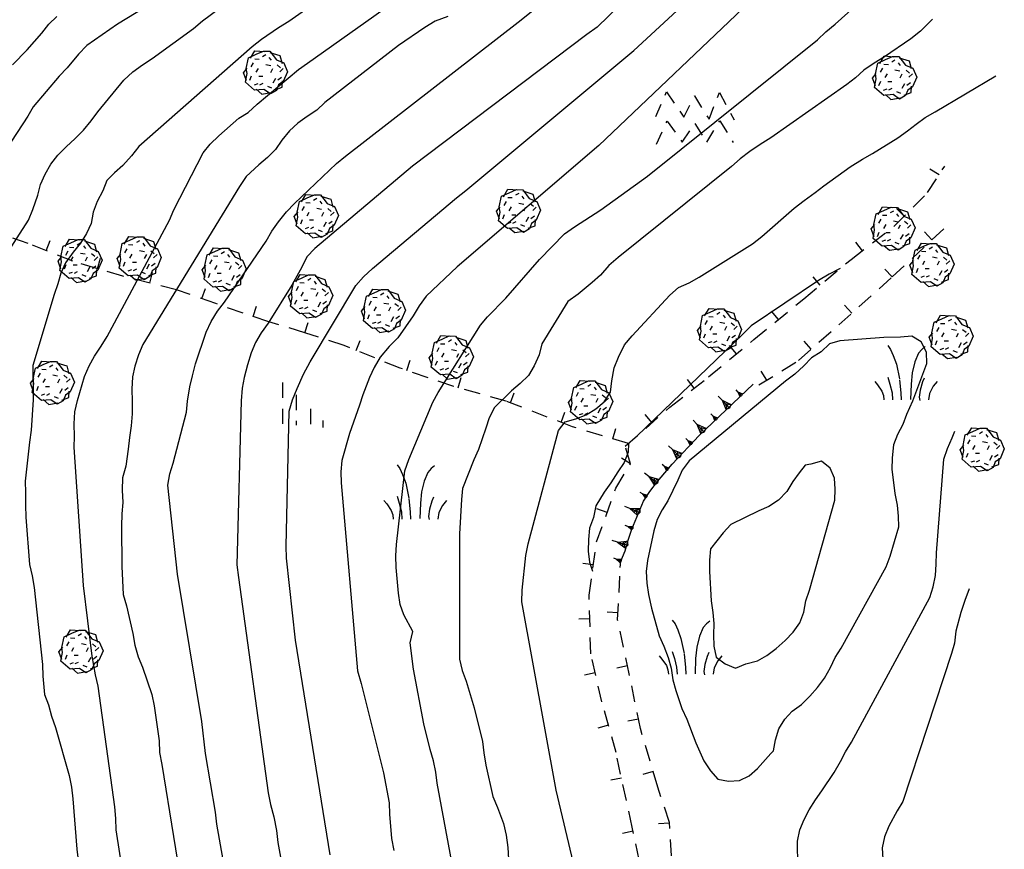
# Model space of a CAD drawing. Extents: x 1519870 to 1520950, y 4412746 to 4413924.
# Drawn here: x 1520845 to 1520935, y 4413113 to 4413189 of the extents above; entities that cross this region are included whole.
import ezdxf

# ---------------------------------------------------------------- set-up
doc = ezdxf.new("R2010")
doc.units = 0
for name, pattern in [('SCARP', [1.6, -0.8, -0.8]), ('SECCO-', [2.5, 0.75, 0.75, -1]), ('TRATTO03', [1.2, 0.7, -0.5])]:
    doc.linetypes.add(name, pattern=pattern)
doc.layers.get('0').update_dxf_attribs({"linetype": 'CONTINUOUS'})
for name, color, linetype in [('ALBERO', 7, 'CONTINUOUS'), ('C1', 2, 'CONTINUOUS'), ('CESPUGLIO', 7, 'TRATTO03'), ('CURVADILIVELLO', 7, 'CONTINUOUS'), ('DIRETTRICE', 7, 'CONTINUOUS'), ('MACCHIAMEDITERRANEA', 7, 'TRATTO03'), ('MUROASECCO', 7, 'SECCO-'), ('ORTO_SEMINATIVI', 7, 'TRATTO03'), ('SCARPNATTESTA', 7, 'SCARP')]:
    doc.layers.add(name, color=color, linetype=linetype)

# ---------------------------------------------------------------- blocks, each defined once
blk = doc.blocks.new('B1CORT')
blk.add_line((0, 0), (0.5, 0))
blk = doc.blocks.new('PASCCESP')
for p, q in [((-2.701, 3.431), (-2.701, 1.523)), ((-2.084, 2.871), (-2.084, 1.471)), ((-1.417, 2.223), (-1.417, 1.436)), ((-0.85, 1.681), (-0.85, 1.366)), ((2.565, -0.348), (2.69, -0.523)), ((4.29, -0.398), (4.14, -0.523)), ((2.69, -0.523), (2.815, -0.798)), ((2.815, -0.798), (2.965, -1.198)), ((3.99, -0.698), (3.815, -1.098)), ((4.14, -0.523), (3.99, -0.698)), ((2.965, -1.198), (3.115, -1.923)), ((3.815, -1.098), (3.69, -1.598)), ((2.565, -1.798), (2.665, -2.123)), ((3.69, -1.598), (3.64, -2.123)), ((1.965, -1.998), (2.09, -2.148)), ((2.09, -2.148), (2.29, -2.448)), ((2.665, -2.123), (2.765, -2.523)), ((3.115, -1.923), (3.165, -2.523)), ((3.64, -2.123), (3.615, -2.848)), ((4.165, -2.023), (4.065, -2.398)), ((4.24, -1.848), (4.165, -2.023)), ((4.665, -2.223), (4.49, -2.548)), ((4.84, -1.998), (4.665, -2.223)), ((2.29, -2.448), (2.365, -2.648)), ((2.365, -2.648), (2.39, -2.848)), ((2.765, -2.523), (2.79, -2.848)), ((3.165, -2.523), (3.19, -2.848)), ((4.065, -2.398), (4.015, -2.723)), ((4.49, -2.548), (4.44, -2.848)), ((4.015, -2.723), (4.04, -2.873))]:
    blk.add_line(p, q)
blk = doc.blocks.new('ALBERO')
for p, q in [((-0.693, 0.641), (-0.492, 0.985)), ((-0.693, 0.641), (-0.492, 0.985)), ((-0.492, 0.985), (-0.045, 0.954)), ((-0.492, 0.985), (-0.045, 0.954)), ((-0.433, 0.819), (-0.1, 0.969)), ((-0.433, 0.819), (-0.1, 0.969)), ((-0.1, 0.969), (0.189, 0.966)), ((-0.1, 0.969), (0.189, 0.966)), ((0.189, 0.966), (0.492, 0.566)), ((0.189, 0.966), (0.492, 0.566)), ((-0.89, 0.17), (-0.786, 0.662)), ((-0.89, 0.17), (-0.786, 0.662)), ((-0.786, 0.662), (-0.433, 0.819)), ((-0.786, 0.662), (-0.433, 0.819)), ((-0.497, 0.613), (-0.297, 0.6)), ((-0.497, 0.613), (-0.297, 0.6)), ((0.008, 0.796), (-0.139, 0.706)), ((0.008, 0.796), (-0.139, 0.706)), ((0.152, 0.675), (0.246, 0.548)), ((0.152, 0.675), (0.246, 0.548)), ((0.197, 0.906), (0.655, 0.759)), ((0.197, 0.906), (0.655, 0.759)), ((0.492, 0.566), (0.832, 0.42)), ((0.492, 0.566), (0.832, 0.42)), ((0.655, 0.759), (0.757, 0.403)), ((0.655, 0.759), (0.757, 0.403)), ((-1.022, -0.03), (-0.851, 0.181)), ((-1.022, -0.03), (-0.851, 0.181)), ((-0.858, -0.067), (-0.89, 0.17)), ((-0.858, -0.067), (-0.89, 0.17)), ((-0.573, 0.428), (-0.679, 0.239)), ((-0.573, 0.428), (-0.679, 0.239)), ((-0.437, -0.009), (-0.332, 0.17)), ((-0.437, -0.009), (-0.332, 0.17)), ((0.008, 0.345), (0.232, 0.304)), ((0.008, 0.345), (0.232, 0.304)), ((0.32, 0.153), (0.227, -0.029)), ((0.32, 0.153), (0.227, -0.029)), ((0.523, 0.328), (0.677, 0.201)), ((0.523, 0.328), (0.677, 0.201)), ((0.811, 0.163), (0.649, 0.009)), ((0.811, 0.163), (0.649, 0.009)), ((1.01, 0.016), (0.813, -0.438)), ((1.01, 0.016), (0.813, -0.438)), ((0.832, 0.42), (1.01, 0.016)), ((0.832, 0.42), (1.01, 0.016)), ((-0.886, -0.39), (-1.022, -0.03)), ((-0.886, -0.39), (-1.022, -0.03)), ((-0.932, -0.466), (-0.858, -0.067)), ((-0.932, -0.466), (-0.858, -0.067)), ((-0.728, -0.376), (-0.647, -0.177)), ((-0.728, -0.376), (-0.647, -0.177)), ((-0.321, -0.191), (-0.136, -0.191)), ((-0.321, -0.191), (-0.136, -0.191)), ((0.341, -0.5), (0.464, -0.276)), ((0.341, -0.5), (0.464, -0.276)), ((0.726, -0.256), (0.562, -0.376)), ((0.726, -0.256), (0.562, -0.376)), ((0.813, -0.438), (0.596, -0.589)), ((0.813, -0.438), (0.596, -0.589)), ((0.757, -0.7), (0.769, -0.407)), ((0.757, -0.7), (0.769, -0.407)), ((-0.509, -0.827), (-0.932, -0.466)), ((-0.509, -0.827), (-0.932, -0.466)), ((-0.514, -0.586), (-0.349, -0.531)), ((-0.514, -0.586), (-0.349, -0.531)), ((-0.081, -0.794), (-0.509, -0.827)), ((-0.081, -0.794), (-0.509, -0.827)), ((-0.43, -0.785), (-0.175, -1.012)), ((-0.43, -0.785), (-0.175, -1.012)), ((-0.269, -0.579), (-0.118, -0.503)), ((-0.269, -0.579), (-0.118, -0.503)), ((0.219, -0.999), (-0.081, -0.794)), ((0.219, -0.999), (-0.081, -0.794)), ((0.078, -0.644), (0.264, -0.72)), ((0.078, -0.644), (0.264, -0.72)), ((0.493, -0.84), (0.219, -0.999)), ((0.493, -0.84), (0.219, -0.999)), ((0.434, -0.811), (0.757, -0.7)), ((0.434, -0.811), (0.757, -0.7)), ((0.596, -0.589), (0.493, -0.84)), ((0.596, -0.589), (0.493, -0.84)), ((-0.175, -1.012), (0.243, -0.94)), ((-0.175, -1.012), (0.243, -0.94))]:
    blk.add_line(p, q)
blk = doc.blocks.new('SCARP')
for p, q in [((-0.087, -0.014), (-0.003, 0.024)), ((-0.004, -0.225), (-0.003, 0.024)), ((0.077, -0.015), (-0.003, 0.024)), ((-0.004, -0.225), (-0.087, -0.014)), ((-0.084, -0.013), (0.042, -0.104)), ((-0.051, -0.106), (0.077, -0.015)), ((-0.004, -0.226), (0.077, -0.015)), ((-0.004, -0.225), (-0.004, -0.351))]:
    blk.add_line(p, q)
blk = doc.blocks.new('SCARP2')
for p, q in [((-0.174, -0.029), (-0.005, 0.048)), ((-0.007, -0.45), (-0.005, 0.048)), ((0.154, -0.031), (-0.005, 0.048)), ((-0.008, -0.45), (-0.174, -0.029)), ((-0.169, -0.027), (0.085, -0.209)), ((-0.102, -0.212), (0.154, -0.031)), ((-0.007, -0.45), (-0.008, -0.702)), ((-0.007, -0.451), (0.154, -0.031))]:
    blk.add_line(p, q)
blk = doc.blocks.new('CESP')
for p, q in [((-0.82, 2.523), (-0.695, 2.348)), ((-0.695, 2.348), (-0.57, 2.073)), ((0.755, 2.348), (0.605, 2.173)), ((0.905, 2.473), (0.755, 2.348)), ((-0.57, 2.073), (-0.42, 1.673)), ((0.605, 2.173), (0.43, 1.773)), ((-0.42, 1.673), (-0.27, 0.948)), ((0.43, 1.773), (0.305, 1.273)), ((-0.82, 1.073), (-0.72, 0.748)), ((-0.27, 0.948), (-0.22, 0.348)), ((0.305, 1.273), (0.255, 0.748)), ((0.855, 1.023), (0.78, 0.848)), ((-1.42, 0.873), (-1.295, 0.723)), ((-1.295, 0.723), (-1.095, 0.423)), ((-0.72, 0.748), (-0.62, 0.348)), ((0.255, 0.748), (0.23, 0.023)), ((0.68, 0.473), (0.63, 0.148)), ((0.78, 0.848), (0.68, 0.473)), ((1.28, 0.648), (1.105, 0.323)), ((1.455, 0.873), (1.28, 0.648)), ((-1.095, 0.423), (-1.02, 0.223)), ((-1.02, 0.223), (-0.995, 0.023)), ((-0.62, 0.348), (-0.595, 0.023)), ((-0.22, 0.348), (-0.195, 0.023)), ((0.63, 0.148), (0.655, -0.002)), ((1.105, 0.323), (1.055, 0.023))]:
    blk.add_line(p, q)
blk = doc.blocks.new('ORTO')
for p, q in [((-2.07, 0.148), (-1.515, 1.422)), ((-1.515, 1.422), (-0.63, 0.112)), ((-0.63, 0.112), (-0.093, 1.209)), ((-0.093, 1.209), (0.657, 0.015)), ((0.657, 0.015), (1.188, 1.377)), ((1.188, 1.377), (1.942, -0.023)), ((-2.025, -1.264), (-1.49, -0.078)), ((-1.49, -0.078), (-0.72, -1.155)), ((-0.72, -1.155), (-0.071, -0.203)), ((-0.071, -0.203), (0.543, -1.164)), ((0.543, -1.164), (1.212, -0.064)), ((1.212, -0.064), (1.894, -1.172))]:
    blk.add_line(p, q)
blk = doc.blocks.new('SEULO2')
at = {"layer": 'CURVADILIVELLO'}
for points in [[(1520863.414, 4413195.046, 772), (1520853.65, 4413189.079, 772), (1520850.838, 4413187.138, 772), (1520850.064, 4413186.32, 772), (1520849.006, 4413185.074, 772), (1520848.266, 4413184.294, 772), (1520845.883, 4413181.488, 772), (1520845.383, 4413180.619, 772), (1520843.896, 4413178.327, 772)], [(1520842.793, 4413166.947, 774), (1520845.443, 4413171.041, 774), (1520845.85, 4413172.027, 774), (1520846.305, 4413173.356, 774), (1520846.568, 4413174.339, 774), (1520846.975, 4413175.277, 774), (1520847.521, 4413176.207, 774), (1520848.141, 4413177.021, 774), (1520848.914, 4413177.803, 774), (1520849.758, 4413178.562, 774), (1520850.521, 4413179.331, 774), (1520851.225, 4413180.182, 774), (1520851.832, 4413181.006, 774), (1520854.225, 4413183.918, 774), (1520855.068, 4413184.711, 774), (1520855.949, 4413185.354, 774), (1520856.836, 4413185.925, 774), (1520860.654, 4413188.699, 774), (1520861.477, 4413189.388, 774), (1520863.01, 4413190.525, 774)], [(1520856.518, 4413095.555, 778), (1520853.539, 4413114.924, 778), (1520853.506, 4413115.983, 778), (1520853.414, 4413117.054, 778), (1520851.861, 4413128.156, 778), (1520851.617, 4413129.188, 778), (1520851.311, 4413130.926, 778), (1520850.521, 4413137.425, 778), (1520849.654, 4413150.144, 778), (1520849.682, 4413151.146, 778), (1520849.648, 4413152.3, 778), (1520849.73, 4413153.397, 778), (1520849.971, 4413154.438, 778), (1520850.609, 4413156.666, 778), (1520851.025, 4413157.652, 778), (1520851.537, 4413158.534, 778), (1520852.156, 4413159.442, 778), (1520852.691, 4413160.325, 778), (1520858.428, 4413171.054, 778), (1520858.846, 4413171.994, 778), (1520861.52, 4413177.23, 778), (1520862.188, 4413178.045, 778), (1520862.961, 4413178.803, 778), (1520864.826, 4413180.43, 778), (1520865.688, 4413180.966, 778), (1520866.496, 4413181.724, 778), (1520870.297, 4413184.923, 778), (1520871.133, 4413185.505, 778), (1520887.48, 4413197.082, 778)], [(1520885.908, 4413200.902, 776), (1520869.432, 4413189.347, 776), (1520868.465, 4413188.75, 776), (1520866.908, 4413187.67, 776), (1520866.051, 4413186.992, 776), (1520855.605, 4413177.818, 776), (1520854.951, 4413176.957, 776), (1520854.133, 4413176.068, 776), (1520853.381, 4413175.406, 776), (1520852.664, 4413174.685, 776), (1520852.283, 4413173.746, 776), (1520851.773, 4413172.77, 776), (1520851.414, 4413171.785, 776), (1520851.211, 4413170.732, 776), (1520850.807, 4413169.817, 776), (1520850.234, 4413168.935, 776), (1520849.557, 4413168.107, 776), (1520848.846, 4413167.128, 776), (1520848.439, 4413166.178, 776), (1520848.154, 4413165.182, 776), (1520847.807, 4413164.209, 776), (1520845.863, 4413157.679, 776), (1520845.861, 4413156.653, 776), (1520845.881, 4413155.629, 776), (1520845.881, 4413154.497, 776), (1520845.713, 4413151.714, 776), (1520845.533, 4413150.603, 776), (1520845.158, 4413147.037, 776), (1520845.18, 4413145.966, 776), (1520845.18, 4413144.812, 776), (1520845.199, 4413143.704, 776), (1520845.535, 4413139.363, 776), (1520845.791, 4413138.32, 776), (1520845.967, 4413137.24, 776), (1520846.732, 4413130.139, 776), (1520846.766, 4413129.079, 776), (1520846.928, 4413127.397, 776), (1520847.301, 4413126.451, 776), (1520847.568, 4413125.396, 776), (1520847.932, 4413124.355, 776), (1520849.209, 4413119.938, 776), (1520849.408, 4413118.858, 776), (1520849.547, 4413117.789, 776), (1520849.898, 4413113.166, 776), (1520852.309, 4413093.291, 776)], [(1520863.949, 4413108.884, 782), (1520862.805, 4413115.459, 782), (1520862.676, 4413116.551, 782), (1520861.756, 4413121.965, 782), (1520861.426, 4413124.903, 782), (1520859.176, 4413138.455, 782), (1520858.27, 4413146.647, 782), (1520858.461, 4413147.713, 782), (1520858.771, 4413148.685, 782), (1520859.998, 4413153.375, 782), (1520860.105, 4413154.401, 782), (1520860.316, 4413155.701, 782), (1520860.543, 4413156.731, 782), (1520860.84, 4413157.809, 782), (1520861.818, 4413160.738, 782), (1520862.258, 4413161.714, 782), (1520862.863, 4413162.669, 782), (1520863.506, 4413163.506, 782), (1520867.342, 4413169.107, 782), (1520867.842, 4413170.036, 782), (1520868.473, 4413170.897, 782), (1520869.221, 4413171.808, 782), (1520869.957, 4413172.589, 782), (1520873.82, 4413176.271, 782), (1520874.643, 4413176.924, 782), (1520890.525, 4413189.258, 782), (1520906.158, 4413201.786, 782)], [(1520901.918, 4413192.818, 784), (1520897.816, 4413188.813, 784), (1520896.852, 4413188.124, 784), (1520880.811, 4413176.01, 784), (1520871.82, 4413168.443, 784), (1520871.082, 4413167.675, 784), (1520870.629, 4413166.724, 784), (1520869.709, 4413165.055, 784), (1520867.527, 4413161.56, 784), (1520866.863, 4413160.662, 784), (1520866.361, 4413159.793, 784), (1520865.957, 4413158.83, 784), (1520865.613, 4413157.74, 784), (1520865.318, 4413156.58, 784), (1520865.137, 4413155.574, 784), (1520865.043, 4413154.406, 784), (1520864.648, 4413139.33, 784), (1520864.801, 4413138.166, 784), (1520867.529, 4413118.322, 784), (1520867.74, 4413117.277, 784), (1520868.033, 4413116.14, 784), (1520868.283, 4413114.885, 784), (1520868.422, 4413113.756, 784), (1520869.377, 4413108.392, 784)], [(1520873.24, 4413112.64, 786), (1520870.029, 4413132.403, 786), (1520869.207, 4413139.951, 786), (1520869.174, 4413141.046, 786), (1520869.443, 4413153.481, 786), (1520869.766, 4413154.5, 786), (1520870.18, 4413155.568, 786), (1520870.779, 4413156.878, 786), (1520871.381, 4413158.02, 786), (1520875.576, 4413165.02, 786), (1520876.303, 4413165.824, 786), (1520877.123, 4413166.594, 786), (1520884.852, 4413173.11, 786), (1520885.723, 4413173.764, 786), (1520901.17, 4413186.655, 786), (1520907.531, 4413192.566, 786)], [(1520912.473, 4413191.746, 788), (1520897.951, 4413177.907, 788), (1520884.908, 4413166.737, 788), (1520882.074, 4413164.041, 788), (1520881.432, 4413163.169, 788), (1520880.852, 4413162.227, 788), (1520879.441, 4413160.219, 788), (1520878.668, 4413159.426, 788), (1520877.828, 4413158.443, 788), (1520877.281, 4413157.501, 788), (1520876.852, 4413156.574, 788), (1520876.225, 4413154.982, 788), (1520875.936, 4413154.012, 788), (1520875.012, 4413151.401, 788), (1520874.295, 4413148.912, 788), (1520874.221, 4413147.897, 788), (1520874.254, 4413146.874, 788), (1520875.73, 4413129.56, 788), (1520876.082, 4413128.412, 788), (1520878.145, 4413120.184, 788), (1520878.67, 4413117.414, 788), (1520878.691, 4413116.365, 788), (1520878.865, 4413114.119, 788), (1520879.1, 4413113.017, 788)], [(1520928.668, 4413189.535, 792), (1520927.572, 4413188.43, 792), (1520926.68, 4413187.74, 792), (1520924.262, 4413186.077, 792), (1520923.295, 4413185.505, 792), (1520922.365, 4413184.839, 792), (1520921.59, 4413184.151, 792), (1520920.789, 4413183.522, 792), (1520913.795, 4413178.611, 792), (1520912.818, 4413178.026, 792), (1520911.852, 4413177.371, 792), (1520910.982, 4413176.693, 792), (1520910.184, 4413175.982, 792), (1520899.734, 4413167.621, 792), (1520898.891, 4413166.862, 792), (1520898.117, 4413165.999, 792), (1520897.355, 4413165.3, 792), (1520896.045, 4413164.225, 792), (1520895.092, 4413163.546, 792), (1520892.719, 4413159.659, 792), (1520892.469, 4413158.652, 792), (1520891.994, 4413157.653, 792), (1520891.48, 4413156.759, 792), (1520890.73, 4413156.026, 792), (1520889.918, 4413155.326, 792), (1520888.359, 4413153.799, 792), (1520887.859, 4413152.847, 792), (1520887.572, 4413151.887, 792), (1520886.869, 4413149.929, 792), (1520886.439, 4413148.988, 792), (1520885.422, 4413146.341, 792), (1520885.311, 4413145.326, 792), (1520885.139, 4413142.188, 792), (1520885.133, 4413130.643, 792), (1520885.391, 4413129.611, 792), (1520885.752, 4413128.616, 792), (1520886.496, 4413126.146, 792), (1520887.252, 4413123.05, 792), (1520887.367, 4413122.017, 792), (1520887.555, 4413120.878, 792), (1520888.189, 4413117.991, 792), (1520888.623, 4413116.999, 792), (1520889.17, 4413115.525, 792), (1520889.428, 4413114.435, 792), (1520889.58, 4413113.307, 792), (1520889.648, 4413112.236, 792)], [(1520898.68, 4413099.075, 794), (1520894.023, 4413118.586, 794), (1520890.863, 4413135.912, 794), (1520890.912, 4413136.997, 794), (1520891.225, 4413140.185, 794), (1520891.451, 4413141.25, 794), (1520894.248, 4413151.685, 794), (1520894.855, 4413152.486, 794), (1520895.828, 4413152.754, 794), (1520896.799, 4413153.126, 794), (1520897.682, 4413153.687, 794), (1520898.447, 4413154.338, 794), (1520899.031, 4413155.209, 794), (1520899.15, 4413156.249, 794), (1520899.363, 4413157.454, 794), (1520899.768, 4413158.451, 794), (1520900.322, 4413159.57, 794), (1520901.023, 4413160.409, 794), (1520904.496, 4413164.13, 794), (1520905.307, 4413164.843, 794), (1520906.264, 4413165.285, 794), (1520907.195, 4413165.799, 794), (1520912.107, 4413168.854, 794), (1520912.965, 4413169.53, 794), (1520915.941, 4413172.159, 794), (1520916.857, 4413172.871, 794), (1520917.891, 4413173.588, 794), (1520918.68, 4413174.216, 794), (1520921.107, 4413175.949, 794), (1520922.248, 4413176.668, 794), (1520923.158, 4413177.168, 794), (1520925.473, 4413178.616, 794), (1520926.379, 4413179.259, 794), (1520927.168, 4413179.898, 794), (1520928.016, 4413180.505, 794), (1520928.912, 4413181.018, 794), (1520934.502, 4413184.334, 794)], [(1520920.166, 4413166.591, 796), (1520919.176, 4413166.076, 796), (1520918.174, 4413165.48, 796), (1520911.977, 4413161.326, 796), (1520911.215, 4413160.558, 796), (1520901.471, 4413151.178, 796)], [(1520916.297, 4413109.225, 796), (1520916.238, 4413113.879, 796), (1520916.477, 4413114.932, 796), (1520916.859, 4413115.881, 796), (1520917.312, 4413116.773, 796), (1520917.895, 4413117.692, 796), (1520918.502, 4413118.506, 796), (1520919.623, 4413120.201, 796), (1520920.217, 4413121.215, 796), (1520920.67, 4413122.119, 796), (1520921.217, 4413123.014, 796), (1520928.422, 4413136.317, 796), (1520928.744, 4413137.29, 796), (1520928.945, 4413138.355, 796), (1520929.031, 4413139.393, 796), (1520929.057, 4413140.442, 796), (1520929.734, 4413149.044, 796), (1520930.057, 4413150.017, 796), (1520930.484, 4413151.003, 796), (1520930.73, 4413151.621, 796)], [(1520900.678, 4413150.483, 796), (1520900.658, 4413149.706, 796), (1520900.301, 4413148.732, 796), (1520899.703, 4413147.896, 796), (1520899.076, 4413146.883, 796), (1520898.457, 4413146.01, 796), (1520897.682, 4413144.745, 796), (1520897.455, 4413143.68, 796), (1520897.109, 4413142.707, 796), (1520897.002, 4413141.645, 796), (1520896.988, 4413140.584, 796), (1520897.09, 4413139.574, 796), (1520897.383, 4413138.747, 796)], [(1520932.066, 4413137.106, 794), (1520931.641, 4413136.025, 794), (1520931.283, 4413134.946, 794), (1520930.812, 4413133.205, 794), (1520930.693, 4413132.119, 794), (1520930.43, 4413131.147, 794), (1520925.941, 4413117.532, 794), (1520925.416, 4413116.674, 794), (1520924.666, 4413115.28, 794), (1520924.262, 4413114.282, 794), (1520924.047, 4413113.277, 794), (1520924.092, 4413112.241, 794)]]:
    blk.add_polyline3d(points, dxfattribs=at)
blk.add_polyline3d([(1520914.047, 4413122.188, 798), (1520914.238, 4413123.205, 798), (1520914.525, 4413124.213, 798), (1520915.072, 4413125.106, 798), (1520915.766, 4413125.862, 798), (1520916.613, 4413126.48, 798), (1520917.375, 4413127.237, 798), (1520918.088, 4413128.041, 798), (1520918.721, 4413128.892, 798), (1520919.289, 4413129.869, 798), (1520919.73, 4413130.808, 798), (1520920.268, 4413131.666, 798), (1520924.406, 4413139.125, 798), (1520924.775, 4413140.134, 798), (1520925.594, 4413142.812, 798), (1520925.561, 4413143.812, 798), (1520925.447, 4413144.824, 798), (1520925.25, 4413145.88, 798), (1520924.957, 4413148.125, 798), (1520924.996, 4413149.128, 798), (1520925.123, 4413150.414, 798), (1520925.494, 4413151.363, 798), (1520925.971, 4413152.256, 798), (1520926.328, 4413153.195, 798), (1520926.869, 4413154.419, 798), (1520928.156, 4413157.85, 798), (1520928.135, 4413158.909, 798), (1520927.633, 4413159.854, 798), (1520926.764, 4413160.355, 798), (1520925.729, 4413160.275, 798), (1520924.186, 4413160.244, 798), (1520920.162, 4413159.94, 798), (1520919.189, 4413159.661, 798), (1520918.414, 4413158.938, 798), (1520917.531, 4413158.38, 798), (1520916.838, 4413157.647, 798), (1520916.006, 4413156.865, 798), (1520915.158, 4413156.235, 798), (1520906.279, 4413148.883, 798), (1520905.637, 4413148.045, 798), (1520905.244, 4413147.107, 798), (1520904.328, 4413145.228, 798), (1520903.789, 4413144.38, 798), (1520903.336, 4413143.487, 798), (1520903.039, 4413142.445, 798), (1520902.434, 4413139.723, 798), (1520902.312, 4413138.695, 798), (1520902.369, 4413137.625, 798), (1520902.531, 4413136.603, 798), (1520902.805, 4413135.324, 798), (1520903.502, 4413132.793, 798), (1520903.945, 4413131.824, 798), (1520904.344, 4413130.808, 798), (1520904.635, 4413129.812, 798), (1520904.787, 4413128.73, 798), (1520905.053, 4413127.758, 798), (1520905.617, 4413126.097, 798), (1520906.061, 4413125.104, 798), (1520906.881, 4413122.952, 798), (1520907.619, 4413121.282, 798), (1520908.227, 4413120.375, 798), (1520908.902, 4413119.6, 798), (1520909.896, 4413119.407, 798), (1520910.908, 4413119.463, 798), (1520911.807, 4413119.916, 798), (1520912.582, 4413120.568, 798), (1520913.805, 4413121.947, 798)], close=True, dxfattribs=at)
at = {"layer": 'DIRETTRICE'}
for points in [[(1520843.98, 4413185.352, 770), (1520845.318, 4413186.722, 770), (1520846.668, 4413188.256, 770), (1520847.322, 4413189.094, 770), (1520848.074, 4413189.793, 770)], [(1520884.055, 4413189.804, 780), (1520882.887, 4413189.367, 780), (1520881.932, 4413188.784, 780), (1520879.525, 4413187.121, 780), (1520872.75, 4413181.885, 780), (1520871.986, 4413181.187, 780), (1520871.113, 4413180.604, 780), (1520870.256, 4413179.961, 780), (1520869.492, 4413179.264, 780), (1520868.779, 4413178.401, 780), (1520868.182, 4413177.54, 780), (1520867.455, 4413176.818, 780), (1520866.645, 4413176.144, 780), (1520865.498, 4413175.071, 780), (1520864.869, 4413174.152, 780), (1520855.994, 4413159.613, 780), (1520855.588, 4413158.662, 780), (1520855.232, 4413157.619, 780), (1520855.029, 4413156.613, 780), (1520854.98, 4413155.505, 780), (1520855.002, 4413154.387, 780), (1520855.002, 4413153.231, 780), (1520854.918, 4413152.11, 780), (1520854.738, 4413151.035, 780), (1520854.643, 4413149.973, 780), (1520854.402, 4413148.401, 780), (1520854.105, 4413147.322, 780), (1520854.082, 4413146.202, 780), (1520854.139, 4413145.074, 780), (1520854.043, 4413144.012, 780), (1520854.029, 4413142.867, 780), (1520854.033, 4413139.18, 780), (1520854.18, 4413136.604, 780), (1520854.482, 4413135.549, 780), (1520855.074, 4413132.992, 780), (1520855.25, 4413131.924, 780), (1520855.555, 4413130.847, 780), (1520855.938, 4413129.911, 780), (1520856.801, 4413127.395, 780), (1520857.01, 4413126.352, 780), (1520857.475, 4413123.133, 780), (1520857.508, 4413122.049, 780), (1520857.719, 4413120.945, 780), (1520860.943, 4413101.053, 780)], [(1520885.967, 4413103.716, 790), (1520883.088, 4413119.233, 790), (1520882.961, 4413120.244, 790), (1520882.74, 4413121.289, 790), (1520882.426, 4413122.318, 790), (1520881.848, 4413124.688, 790), (1520880.898, 4413129.723, 790), (1520880.58, 4413132.155, 790), (1520880.842, 4413133.185, 790), (1520879.998, 4413134.711, 790), (1520879.662, 4413135.683, 790), (1520879.51, 4413136.729, 790), (1520879.299, 4413139.068, 790), (1520879.277, 4413140.152, 790), (1520879.338, 4413141.19, 790), (1520880.1, 4413147.98, 790), (1520880.467, 4413149.012, 790), (1520882.682, 4413154.31, 790), (1520883.172, 4413155.192, 790), (1520887.055, 4413161.396, 790), (1520887.721, 4413162.164, 790), (1520889.395, 4413163.881, 790), (1520892.494, 4413167.419, 790), (1520894.814, 4413169.786, 790), (1520895.721, 4413170.44, 790), (1520898.141, 4413171.996, 790), (1520902.449, 4413175.11, 790), (1520918.104, 4413187.64, 790), (1520918.867, 4413188.387, 790), (1520919.713, 4413189.075, 790), (1520922.895, 4413191.965, 790)]]:
    blk.add_polyline3d(points, dxfattribs=at)
blk.add_polyline3d([(1520916.41, 4413147.801, 800), (1520915.826, 4413146.978, 800), (1520915.256, 4413146.07, 800), (1520914.494, 4413145.267, 800), (1520913.621, 4413144.695, 800), (1520912.686, 4413144.299, 800), (1520910.109, 4413143.034, 800), (1520909.404, 4413142.267, 800), (1520908.232, 4413140.805, 800), (1520908.135, 4413139.767, 800), (1520908.145, 4413138.695, 800), (1520908.316, 4413136, 800), (1520908.467, 4413134.932, 800), (1520908.547, 4413133.932, 800), (1520908.508, 4413132.87, 800), (1520908.541, 4413131.845, 800), (1520908.762, 4413130.813, 800), (1520909.586, 4413130.205, 800), (1520910.549, 4413129.824, 800), (1520911.494, 4413130.207, 800), (1520912.561, 4413130.488, 800), (1520913.436, 4413130.978, 800), (1520914.283, 4413131.63, 800), (1520915.117, 4413132.365, 800), (1520915.855, 4413133.122, 800), (1520916.463, 4413133.995, 800), (1520916.844, 4413134.956, 800), (1520917.023, 4413136.02, 800), (1520917.355, 4413136.994, 800), (1520919.701, 4413145.264, 800), (1520919.727, 4413146.277, 800), (1520919.648, 4413147.301, 800), (1520919.254, 4413148.224, 800), (1520918.475, 4413148.867, 800), (1520917.49, 4413148.602, 800), (1520916.963, 4413148.483, 800)], close=True, dxfattribs=at)
at = {"layer": 'MUROASECCO'}
for points in [[(1520900.678, 4413150.483, 796.373), (1520895.545, 4413152.021, 794.423), (1520889.434, 4413154.384, 792.353), (1520884.6, 4413155.727, 790.733), (1520879.664, 4413157.429, 788.723), (1520874.523, 4413159.501, 786.893), (1520870.885, 4413160.692, 785.993), (1520867.57, 4413161.688, 784.463), (1520862.703, 4413163.363, 782.243), (1520859.09, 4413164.648, 781.013), (1520854.125, 4413165.881, 778.793), (1520849.531, 4413167.269, 776.573), (1520845.414, 4413168.905, 774.863), (1520841.248, 4413170.367, 772.823)], [(1520907.037, 4413083.965, 793.576), (1520906.529, 4413087.491, 794.986), (1520905.031, 4413091.589, 795.946), (1520904.021, 4413096.164, 795.826), (1520903.066, 4413102.789, 796.726), (1520902.227, 4413109.725, 796.426), (1520901.025, 4413115.18, 795.976), (1520899.543, 4413122.036, 796.486), (1520898.25, 4413126.7, 796.216), (1520897.217, 4413131.128, 796.786), (1520897.074, 4413136.536, 796.666), (1520897.758, 4413141.425, 796.516), (1520899.514, 4413146.387, 796.546), (1520900.891, 4413148.622, 796.486), (1520900.393, 4413150.233, 796.486), (1520904.504, 4413153.834, 796.516), (1520908.055, 4413156.62, 796.816), (1520912.234, 4413160.06, 797.116), (1520916.838, 4413163.817, 796.756), (1520921.178, 4413167.435, 796.456), (1520925.125, 4413170.469, 796.096), (1520928.227, 4413173.581, 795.856), (1520929.803, 4413176.021, 795.466)], [(1520929.725, 4413170.264, 796.78), (1520924.889, 4413165.737, 797.71), (1520919.346, 4413160.773, 797.92), (1520916.102, 4413157.94, 798.64), (1520912.203, 4413155.553, 798.91)], [(1520911.336, 4413085.642, 794.55), (1520909.438, 4413086.865, 794.49), (1520908.033, 4413090.401, 794.94), (1520906.994, 4413095.778, 796.29), (1520905.914, 4413101.144, 797.22), (1520904.949, 4413107.554, 797.13), (1520904.463, 4413115.608, 797.16), (1520903.385, 4413118.87, 797.22), (1520901.783, 4413124.25, 797.37), (1520900.764, 4413129.295, 797.52), (1520899.693, 4413134.27, 797.49), (1520899.938, 4413139.07, 797.52), (1520899.98, 4413139.66, 797.31)]]:
    blk.add_polyline3d(points, dxfattribs=at)
at = {"layer": 'SCARPNATTESTA'}
blk.add_polyline3d([(1520899.98, 4413139.66, 797.31), (1520900.377, 4413140.605, 797.31), (1520900.652, 4413141.588, 797.31), (1520901.008, 4413142.599, 797.31), (1520902.072, 4413145.178, 797.4), (1520902.658, 4413146.072, 797.43), (1520903.352, 4413146.982, 797.46), (1520904.727, 4413148.603, 797.61), (1520907.195, 4413151.222, 797.49), (1520912.17, 4413155.963, 797.4)], dxfattribs=at)
at = {"layer": 'ALBERO', "xscale": 2, "yscale": 2, "zscale": 2}
for p in [(1520867.287, 4413184.676, 782.01), (1520925.207, 4413184.188, 797.19), (1520890.578, 4413171.921, 795.93), (1520871.971, 4413171.451, 787.47), (1520925.066, 4413170.295, 801.21), (1520850.215, 4413167.331, 778.77), (1520855.662, 4413167.567, 784.89), (1520863.477, 4413166.536, 782.94), (1520928.65, 4413166.974, 801.39), (1520871.439, 4413164.074, 787.44), (1520878.148, 4413162.727, 789.99), (1520909.088, 4413160.954, 798.18), (1520930.41, 4413160.324, 801.06), (1520884.391, 4413158.451, 792.57), (1520847.668, 4413156.112, 781.08), (1520897.219, 4413154.326, 798.81), (1520933.27, 4413149.97, 800.37), (1520850.303, 4413131.384, 783.39)]:
    blk.add_blockref('ALBERO', p, dxfattribs=at)
at = {"layer": 'CESPUGLIO', "xscale": 2, "yscale": 2, "zscale": 2}
for p in [(1520926.195, 4413154.459, 794.91), (1520906.365, 4413129.199, 794.91)]:
    blk.add_blockref('CESP', p, dxfattribs=at)
at = {"layer": 'MACCHIAMEDITERRANEA', "xscale": 2, "yscale": 2, "zscale": 2}
blk.add_blockref('PASCCESP', (1520874.25, 4413149.232, 785.16), dxfattribs=at)
at = {"layer": 'MUROASECCO'}
for p, xscale, yscale, zscale, rotation in [((1520929.281, 4413175.214), 2.00000000003244, 2.00000000003244, 2.00000000003244, 147.1432668629294), ((1520926.07, 4413171.417), 1.999999999761727, 1.999999999761727, 1.999999999761727, 135.0990496543761), ((1520847.094, 4413168.238), 2.000000000509398, 2.000000000509398, 2.000000000509398, 68.32053616890136), ((1520928.629, 4413169.239), 1.999999999757081, 1.999999999757081, 1.999999999757081, 133.106170125355), ((1520922.222, 4413168.237), 1.999999999602055, 1.999999999602055, 1.999999999602055, 127.5487205114859), ((1520851.807, 4413166.581), 2.000000000063317, 2.000000000063317, 2.000000000063317, 73.19130837432525), ((1520924.979, 4413165.822), 1.999999999757081, 1.999999999757081, 1.999999999757081, 133.106170125355), ((1520856.627, 4413165.26), 2.000000000768673, 2.000000000768673, 2.000000000768673, 76.05925825298851), ((1520918.348, 4413165.076), 1.99999999987071, 1.99999999987071, 1.99999999987071, 129.8106433062106), ((1520861.41, 4413163.823), 1.999999999359659, 1.999999999359659, 1.999999999359659, 70.42076443840051), ((1520866.133, 4413162.182), 2.000000000377343, 2.000000000377343, 2.000000000377343, 71.00132400465523), ((1520921.256, 4413162.484), 1.999999999600685, 1.999999999600685, 1.999999999600685, 131.8452407553985), ((1520914.488, 4413161.899), 2.000000000624754, 2.000000000624754, 2.000000000624754, 129.224483230471), ((1520870.903, 4413160.686), 2.000000000604404, 2.000000000604404, 2.000000000604404, 71.87005891001843), ((1520875.628, 4413159.056), 2.00000000018311, 2.00000000018311, 2.00000000018311, 68.04487233566708), ((1520910.62, 4413158.731), 1.999999999678556, 1.999999999678556, 1.999999999678556, 129.4508685662044), ((1520917.511, 4413159.171), 2.000000000475735, 2.000000000475735, 2.000000000475735, 131.1297085023299), ((1520880.277, 4413157.217), 1.999999999876225, 1.999999999876225, 1.999999999876225, 70.97194835086982), ((1520885.011, 4413155.612), 2.000000000469671, 2.000000000469671, 2.000000000469671, 74.47588900610208), ((1520913.434, 4413156.306), 2.000000000068828, 2.000000000068828, 2.000000000068828, 121.4864256383866), ((1520906.734, 4413155.584), 1.999999999492614, 1.999999999492614, 1.999999999492614, 128.1196268369073), ((1520889.816, 4413154.236), 1.999999999438697, 1.999999999438697, 1.999999999438697, 68.86622866766625), ((1520894.48, 4413152.433), 1.999999999438697, 1.999999999438697, 1.999999999438697, 68.86622866766625), ((1520902.875, 4413152.408), 1.999999999262295, 1.999999999262295, 1.999999999262295, 131.2109666194965), ((1520899.241, 4413150.914), 2.000000000073641, 2.000000000073641, 2.000000000073641, 73.31875915883691), ((1520900.884, 4413148.611), 1.999999999559257, 1.999999999559257, 1.999999999559257, 148.3673662069273), ((1520898.717, 4413144.136), 2.000000000394491, 2.000000000394491, 2.000000000394491, 160.5127911553089), ((1520897.464, 4413139.321), 2.000000000070233, 2.000000000070233, 2.000000000070233, 172.0398191735431), ((1520899.726, 4413134.92), 1.99999999973481, 1.99999999973481, 1.99999999973481, 177.0887681352306), ((1520897.132, 4413134.349), 2.000000000038749, 2.000000000038749, 2.000000000038749, -178.4898435384582), ((1520897.621, 4413129.397), 2.000000000041355, 2.000000000041355, 2.000000000041355, -166.8651787343649), ((1520900.608, 4413130.019), 1.999999999768868, 1.999999999768868, 1.999999999768868, -167.8576270252103), ((1520901.607, 4413125.12), 1.999999999838689, 1.999999999838689, 1.999999999838689, -168.5749388690774), ((1520898.846, 4413124.55), 2.000000000080424, 2.000000000080424, 2.000000000080424, -164.5055925798847), ((1520902.957, 4413120.308), 1.999999999634112, 1.999999999634112, 1.999999999634112, -163.4220114613939), ((1520900.048, 4413119.699), 1.999999999960049, 1.999999999960049, 1.999999999960049, -167.7999526888898), ((1520901.106, 4413114.812), 1.999999999868694, 1.999999999868694, 1.999999999868694, -167.5820157015284), ((1520904.467, 4413115.544), 1.999999999794154, 1.999999999794154, 1.999999999794154, -176.5447744152096)]:
    blk.add_blockref('B1CORT', p, dxfattribs=dict(at, xscale=xscale, yscale=yscale, zscale=zscale, rotation=rotation))
at = {"layer": 'ORTO_SEMINATIVI', "xscale": 1.799999952316284, "yscale": 1.799999952316284, "zscale": 1.799999952316284}
blk.add_blockref('ORTO', (1520906.922, 4413180.312, 789.628), dxfattribs=at)
at = {"layer": 'SCARPNATTESTA'}
for name, p, xscale, yscale, zscale, rotation in [('SCARP', (1520911.072, 4413154.916), 1.999999999414244, 1.999999999414244, 1.999999999414244, -136.3761265565332), ('SCARP2', (1520909.914, 4413153.813), 1.999999999414244, 1.999999999414244, 1.999999999414244, -136.3761265565332), ('SCARP2', (1520907.597, 4413151.605), 1.999999999414244, 1.999999999414244, 1.999999999414244, -136.3761265565332), ('SCARP', (1520908.756, 4413152.709), 1.999999999414244, 1.999999999414244, 1.999999999414244, -136.3761265565332), ('SCARP', (1520906.479, 4413150.461), 1.999999999465928, 1.999999999465928, 1.999999999465928, -133.30691582367), ('SCARP2', (1520905.381, 4413149.297), 1.999999999465928, 1.999999999465928, 1.999999999465928, -133.30691582367), ('SCARP', (1520904.309, 4413148.11), 1.999999999499044, 1.999999999499044, 1.999999999499044, -130.321403757082), ('SCARP2', (1520903.279, 4413146.887), 2.000000000244886, 2.000000000244886, 2.000000000244886, -127.3002461491213), ('SCARP', (1520902.342, 4413145.59), 2.000000000035824, 2.000000000035824, 2.000000000035824, -123.2256767134938), ('SCARP2', (1520901.65, 4413144.155), 2.000000000167579, 2.000000000167579, 2.000000000167579, -112.4270413986819), ('SCARP', (1520901.04, 4413142.676), 2.000000000167579, 2.000000000167579, 2.000000000167579, -112.4270413986819), ('SCARP2', (1520900.532, 4413141.159), 2.000000000232941, 2.000000000232941, 2.000000000232941, -105.6591478801305), ('SCARP', (1520899.98, 4413139.66), 2.000000000078554, 2.000000000078554, 2.000000000078554, -112.7542263524265)]:
    blk.add_blockref(name, p, dxfattribs=dict(at, xscale=xscale, yscale=yscale, zscale=zscale, rotation=rotation))

msp = doc.modelspace()

# ---------------------------------------------------------------- block references
at = {"layer": 'C1'}
msp.add_blockref('SEULO2', (0, 0), dxfattribs=at)

doc.saveas('drawing.dxf')
